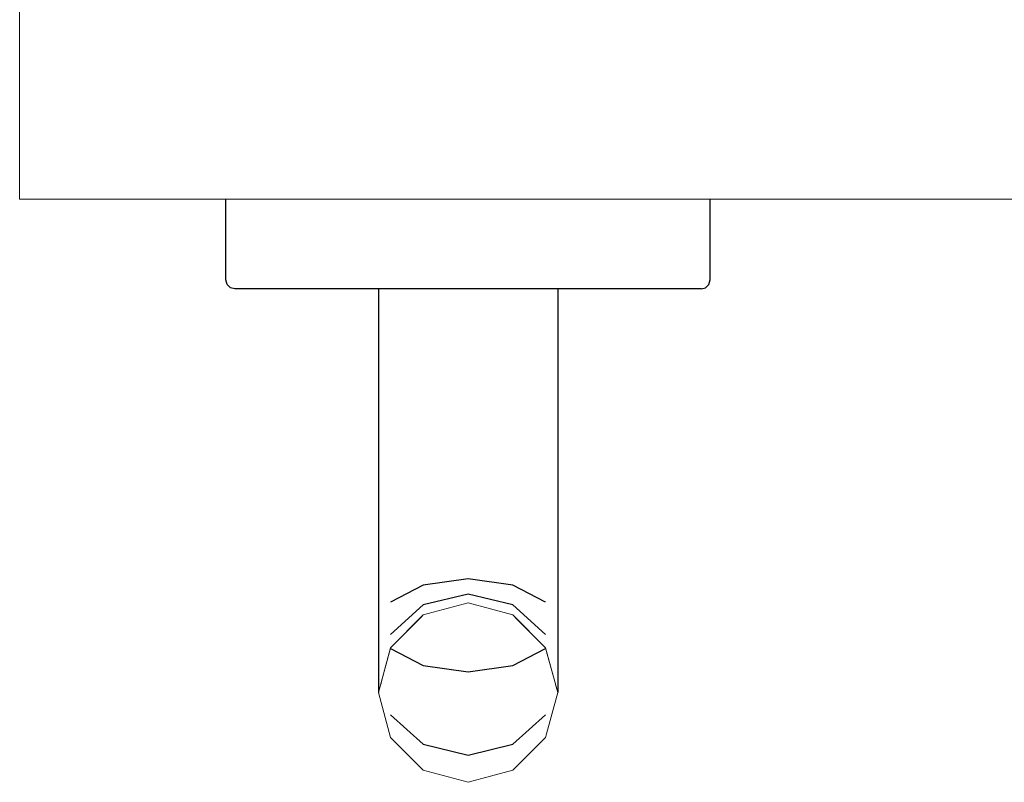
# Model space of a CAD drawing. Extents: x 57 to 1169, y -8 to 219.
# Drawn here: x 425 to 425, y 170 to 170 of the extents above; entities that cross this region are included whole.
import ezdxf

# ---------------------------------------------------------------- set-up
doc = ezdxf.new("R2010")
doc.units = 0
doc.header["$MEASUREMENT"] = 0
doc.set_wipeout_variables(frame=1)
doc.linetypes.add('Wipeout_Contour', pattern=[1, 0, -1])
for name, color, linetype in [('01', 3, 'Continuous'), ('02', 1, 'Continuous'), ('Structural - Bearing', 7, 'Continuous')]:
    doc.layers.add(name, color=color, linetype=linetype)

# ---------------------------------------------------------------- blocks, each defined once
blk = doc.blocks.new('D1 Sliding Ext 12_2', base_point=(2430.21728, -202.70637))
at = {"layer": '02', "linetype": 'Continuous', "lineweight": 20}
blk.add_line((2430.46728, -202.64637), (2430.46728, -202.68637), dxfattribs=at)
at = {"linetype": 'Wipeout_Contour', "lineweight": 0, "ltscale": 9756.001181}
blk.add_wipeout([(2430.49477, -202.69637), (2430.49433, -202.69624), (2430.49458, -202.69624), (2430.49527, -202.69637)], dxfattribs=at).dxf.layer = '01'
at = {"linetype": 'Wipeout_Contour', "lineweight": 0, "ltscale": 9755.800275}
blk.add_wipeout([(2430.51228, -202.69637), (2430.51228, -202.72523), (2430.50862, -202.72571), (2430.50862, -202.69637)], dxfattribs=at).dxf.layer = '01'
at = {"linetype": 'Wipeout_Contour', "lineweight": 0, "ltscale": 9755.938392}
blk.add_wipeout([(2430.54378, -202.69624), (2430.54328, -202.69637), (2430.5398, -202.69637), (2430.54023, -202.69624)], dxfattribs=at).dxf.layer = '01'
at = {"linetype": 'Wipeout_Contour', "lineweight": 0, "ltscale": 9755.853918}
blk.add_wipeout([(2430.52228, -202.73835), (2430.51728, -202.73905), (2430.51728, -202.73137), (2430.52228, -202.73271)], dxfattribs=at).dxf.layer = '01'
at = {"linetype": 'Wipeout_Contour', "lineweight": 0, "ltscale": 12194.326546}
blk.add_wipeout([(2430.51228, -202.73387), (2430.51228, -202.73835), (2430.50862, -202.73646), (2430.50862, -202.73637), (2430.51204, -202.73295)], dxfattribs=at).dxf.layer = '01'
at = {"linetype": 'Wipeout_Contour', "lineweight": 0, "ltscale": 9755.709628}
blk.add_wipeout([(2430.49433, -202.69624), (2430.49477, -202.69637), (2430.49128, -202.69637), (2430.49078, -202.69624)], dxfattribs=at).dxf.layer = '01'
at = {"linetype": 'Wipeout_Contour', "lineweight": 0, "ltscale": 9755.913807}
blk.add_wipeout([(2430.5398, -202.69637), (2430.53028, -202.69637), (2430.53053, -202.69624), (2430.54023, -202.69624)], dxfattribs=at).dxf.layer = '01'
at = {"linetype": 'Wipeout_Contour', "lineweight": 0, "ltscale": 9755.787819}
blk.add_wipeout([(2430.51228, -202.72523), (2430.51228, -202.72939), (2430.50862, -202.73128), (2430.50862, -202.72571)], dxfattribs=at).dxf.layer = '01'
at = {"linetype": 'Wipeout_Contour', "lineweight": 0, "ltscale": 9755.842285}
blk.add_wipeout([(2430.52594, -202.72571), (2430.52594, -202.73128), (2430.52228, -202.72939), (2430.52228, -202.72523)], dxfattribs=at).dxf.layer = '01'
at = {"linetype": 'Wipeout_Contour', "lineweight": 0, "ltscale": 7317.396897}
blk.add_wipeout([(2430.51728, -202.73905), (2430.51228, -202.73835), (2430.51228, -202.73387)], dxfattribs=at).dxf.layer = '01'
at = {"linetype": 'Wipeout_Contour', "lineweight": 0, "ltscale": 12195.258099}
blk.add_wipeout([(2430.52594, -202.73646), (2430.52228, -202.73835), (2430.52228, -202.73387), (2430.52252, -202.73295), (2430.52594, -202.73637)], dxfattribs=at).dxf.layer = '01'
at = {"linetype": 'Wipeout_Contour', "lineweight": 0, "ltscale": 9755.855567}
blk.add_wipeout([(2430.51728, -202.69587), (2430.51728, -202.69537), (2430.53078, -202.69537), (2430.53072, -202.69587)], dxfattribs=at).dxf.layer = '01'
at = {"linetype": 'Wipeout_Contour', "lineweight": 0, "ltscale": 9755.719848}
blk.add_wipeout([(2430.49408, -202.69587), (2430.50385, -202.69587), (2430.50403, -202.69624), (2430.49458, -202.69624)], dxfattribs=at).dxf.layer = '01'
at = {"linetype": 'Wipeout_Contour', "lineweight": 0, "ltscale": 9755.939331}
blk.add_wipeout([(2430.54023, -202.69624), (2430.54055, -202.69587), (2430.54283, -202.69587), (2430.54247, -202.69624)], dxfattribs=at).dxf.layer = '01'
at = {"linetype": 'Wipeout_Contour', "lineweight": 0, "ltscale": 9754.841489}
blk.add_wipeout([(2430.50862, -202.72571), (2430.50862, -202.73128), (2430.50815, -202.7322), (2430.5086, -202.72573)], dxfattribs=at).dxf.layer = '01'
at = {"linetype": 'Wipeout_Contour', "lineweight": 0, "ltscale": 7317.415355}
blk.add_wipeout([(2430.52596, -202.73643), (2430.52594, -202.73646), (2430.52594, -202.73637)], dxfattribs=at).dxf.layer = '01'
at = {"linetype": 'Wipeout_Contour', "lineweight": 0, "ltscale": 9755.845303}
blk.add_wipeout([(2430.52228, -202.74713), (2430.51728, -202.74833), (2430.51728, -202.73905), (2430.52228, -202.73835)], dxfattribs=at).dxf.layer = '01'
at = {"linetype": 'Wipeout_Contour', "lineweight": 0, "ltscale": 9755.791998}
blk.add_wipeout([(2430.50385, -202.69587), (2430.50378, -202.69537), (2430.51728, -202.69537), (2430.51728, -202.69587)], dxfattribs=at).dxf.layer = '01'
at = {"linetype": 'Wipeout_Contour', "lineweight": 0, "ltscale": 9755.928741}
blk.add_wipeout([(2430.54415, -202.69587), (2430.54055, -202.69587), (2430.54066, -202.69537), (2430.54428, -202.69537)], dxfattribs=at).dxf.layer = '01'
at = {"linetype": 'Wipeout_Contour', "lineweight": 0, "ltscale": 9755.712214}
blk.add_wipeout([(2430.49402, -202.69587), (2430.49433, -202.69624), (2430.49078, -202.69624), (2430.49042, -202.69587)], dxfattribs=at).dxf.layer = '01'
at = {"linetype": 'Wipeout_Contour', "lineweight": 0, "ltscale": 9755.864328}
blk.add_wipeout([(2430.52728, -202.69637), (2430.52728, -202.72637), (2430.52594, -202.72571), (2430.52594, -202.69637)], dxfattribs=at).dxf.layer = '01'
at = {"linetype": 'Wipeout_Contour', "lineweight": 0, "ltscale": 9755.78747}
blk.add_wipeout([(2430.51228, -202.72939), (2430.51228, -202.7316), (2430.50862, -202.73488), (2430.50862, -202.73128)], dxfattribs=at).dxf.layer = '01'
at = {"linetype": 'Wipeout_Contour', "lineweight": 0, "ltscale": 9756.816411}
blk.add_wipeout([(2430.527, -202.74031), (2430.52594, -202.74384), (2430.52594, -202.73646), (2430.52596, -202.73643)], dxfattribs=at).dxf.layer = '01'
at = {"linetype": 'Wipeout_Contour', "lineweight": 0, "ltscale": 9755.922621}
blk.add_wipeout([(2430.54428, -202.68637), (2430.54428, -202.69537), (2430.54066, -202.69537), (2430.54066, -202.68637)], dxfattribs=at).dxf.layer = '01'
at = {"linetype": 'Wipeout_Contour', "lineweight": 0, "ltscale": 9755.718825}
blk.add_wipeout([(2430.4939, -202.69537), (2430.49402, -202.69587), (2430.49042, -202.69587), (2430.49028, -202.69537)], dxfattribs=at).dxf.layer = '01'
at = {"linetype": 'Wipeout_Contour', "lineweight": 0, "ltscale": 9755.789944}
blk.add_wipeout([(2430.50862, -202.69637), (2430.50862, -202.72571), (2430.50728, -202.72637), (2430.50728, -202.69637)], dxfattribs=at).dxf.layer = '01'
at = {"linetype": 'Wipeout_Contour', "lineweight": 0, "ltscale": 9755.854727}
blk.add_wipeout([(2430.52594, -202.69637), (2430.52594, -202.72571), (2430.52228, -202.72523), (2430.52228, -202.69637)], dxfattribs=at).dxf.layer = '01'
at = {"linetype": 'Wipeout_Contour', "lineweight": 0, "ltscale": 12194.580932}
blk.add_wipeout([(2430.50862, -202.73128), (2430.50862, -202.73488), (2430.50728, -202.73936), (2430.50728, -202.73677), (2430.50815, -202.7322)], dxfattribs=at).dxf.layer = '01'
at = {"linetype": 'Wipeout_Contour', "lineweight": 0, "ltscale": 9755.854441}
blk.add_wipeout([(2430.52728, -202.73387), (2430.52728, -202.73936), (2430.52594, -202.73488), (2430.52594, -202.73128)], dxfattribs=at).dxf.layer = '01'
at = {"layer": '01', "linetype": 'Continuous'}
blk.add_line((2430.49128, -202.69637), (2430.49078, -202.69624), dxfattribs=at)
at = {"linetype": 'Wipeout_Contour', "lineweight": 0, "ltscale": 9755.748693}
blk.add_wipeout([(2430.4939, -202.69537), (2430.4939, -202.68637), (2430.50378, -202.68637), (2430.50378, -202.69537)], dxfattribs=at).dxf.layer = '01'
at = {"linetype": 'Wipeout_Contour', "lineweight": 0, "ltscale": 9755.895714}
blk.add_wipeout([(2430.53078, -202.69537), (2430.53078, -202.68637), (2430.54066, -202.68637), (2430.54066, -202.69537)], dxfattribs=at).dxf.layer = '01'
at = {"linetype": 'Wipeout_Contour', "lineweight": 0, "ltscale": 9755.838271}
blk.add_wipeout([(2430.52228, -202.69637), (2430.52228, -202.72523), (2430.51728, -202.72506), (2430.51728, -202.69637)], dxfattribs=at).dxf.layer = '01'
at = {"linetype": 'Wipeout_Contour', "lineweight": 0, "ltscale": 9755.927659}
blk.add_wipeout([(2430.54283, -202.69587), (2430.54415, -202.69587), (2430.54378, -202.69624), (2430.54247, -202.69624)], dxfattribs=at).dxf.layer = '01'
at = {"linetype": 'Wipeout_Contour', "lineweight": 0, "ltscale": 9755.841954}
blk.add_wipeout([(2430.52594, -202.73128), (2430.52594, -202.73488), (2430.52228, -202.7316), (2430.52228, -202.72939)], dxfattribs=at).dxf.layer = '01'
at = {"linetype": 'Wipeout_Contour', "lineweight": 0, "ltscale": 7317.110498}
blk.add_wipeout([(2430.50862, -202.74384), (2430.50757, -202.74031), (2430.50779, -202.73947)], dxfattribs=at).dxf.layer = '01'
at = {"layer": '01', "linetype": 'Continuous'}
for p, q in [((2430.54428, -202.69537), (2430.54428, -202.68637)), ((2430.54415, -202.69587), (2430.54428, -202.69537)), ((2430.54328, -202.69637), (2430.54378, -202.69624)), ((2430.54378, -202.69624), (2430.54415, -202.69587))]:
    blk.add_line(p, q, dxfattribs=at)
at = {"linetype": 'Wipeout_Contour', "lineweight": 0, "ltscale": 9755.721787}
blk.add_wipeout([(2430.4939, -202.68637), (2430.4939, -202.69537), (2430.49028, -202.69537), (2430.49028, -202.68637)], dxfattribs=at).dxf.layer = '01'
at = {"linetype": 'Wipeout_Contour', "lineweight": 0, "ltscale": 9755.81834}
blk.add_wipeout([(2430.51728, -202.69637), (2430.51728, -202.72506), (2430.51228, -202.72523), (2430.51228, -202.69637)], dxfattribs=at).dxf.layer = '01'
at = {"linetype": 'Wipeout_Contour', "lineweight": 0, "ltscale": 9755.830568}
blk.add_wipeout([(2430.52228, -202.72939), (2430.52228, -202.7316), (2430.51728, -202.7304), (2430.51728, -202.7287)], dxfattribs=at).dxf.layer = '01'
at = {"linetype": 'Wipeout_Contour', "lineweight": 0, "ltscale": 9755.800919}
blk.add_wipeout([(2430.51228, -202.74713), (2430.50862, -202.74384), (2430.50862, -202.73646), (2430.51228, -202.73835)], dxfattribs=at).dxf.layer = '01'
at = {"layer": '01', "linetype": 'Continuous'}
for p, q in [((2430.49028, -202.69537), (2430.49028, -202.68637)), ((2430.49042, -202.69587), (2430.49028, -202.69537)), ((2430.49078, -202.69624), (2430.49042, -202.69587))]:
    blk.add_line(p, q, dxfattribs=at)
at = {"linetype": 'Wipeout_Contour', "lineweight": 0, "ltscale": 9755.868971}
blk.add_wipeout([(2430.51728, -202.69637), (2430.51728, -202.69624), (2430.53053, -202.69624), (2430.53028, -202.69637)], dxfattribs=at).dxf.layer = '01'
at = {"linetype": 'Wipeout_Contour', "lineweight": 0, "ltscale": 9755.834261}
blk.add_wipeout([(2430.52228, -202.72523), (2430.52228, -202.72939), (2430.51728, -202.7287), (2430.51728, -202.72506)], dxfattribs=at).dxf.layer = '01'
at = {"linetype": 'Wipeout_Contour', "lineweight": 0, "ltscale": 9755.825378}
blk.add_wipeout([(2430.51728, -202.74833), (2430.51228, -202.74713), (2430.51228, -202.73835), (2430.51728, -202.73905)], dxfattribs=at).dxf.layer = '01'
at = {"linetype": 'Wipeout_Contour', "lineweight": 0, "ltscale": 9755.779048}
blk.add_wipeout([(2430.50428, -202.69637), (2430.50403, -202.69624), (2430.51728, -202.69624), (2430.51728, -202.69637)], dxfattribs=at).dxf.layer = '01'
at = {"linetype": 'Wipeout_Contour', "lineweight": 0, "ltscale": 9755.909902}
blk.add_wipeout([(2430.54055, -202.69587), (2430.54023, -202.69624), (2430.53053, -202.69624), (2430.53072, -202.69587)], dxfattribs=at).dxf.layer = '01'
at = {"linetype": 'Wipeout_Contour', "lineweight": 0, "ltscale": 9755.814323}
blk.add_wipeout([(2430.51728, -202.72506), (2430.51728, -202.7287), (2430.51228, -202.72939), (2430.51228, -202.72523)], dxfattribs=at).dxf.layer = '01'
at = {"linetype": 'Wipeout_Contour', "lineweight": 0, "ltscale": 9755.852612}
blk.add_wipeout([(2430.51728, -202.75137), (2430.51728, -202.74902), (2430.52228, -202.74763), (2430.52228, -202.75003)], dxfattribs=at).dxf.layer = '01'
at = {"linetype": 'Wipeout_Contour', "lineweight": 0, "ltscale": 9755.708803}
blk.add_wipeout([(2430.49458, -202.69624), (2430.50403, -202.69624), (2430.50428, -202.69637), (2430.49527, -202.69637)], dxfattribs=at).dxf.layer = '01'
at = {"linetype": 'Wipeout_Contour', "lineweight": 0, "ltscale": 9755.864094}
blk.add_wipeout([(2430.51728, -202.69624), (2430.51728, -202.69587), (2430.53072, -202.69587), (2430.53053, -202.69624)], dxfattribs=at).dxf.layer = '01'
at = {"linetype": 'Wipeout_Contour', "lineweight": 0, "ltscale": 9755.8697}
blk.add_wipeout([(2430.52228, -202.75003), (2430.52228, -202.74763), (2430.52594, -202.74384), (2430.52594, -202.74637)], dxfattribs=at).dxf.layer = '01'
at = {"linetype": 'Wipeout_Contour', "lineweight": 0, "ltscale": 9755.902022}
blk.add_wipeout([(2430.53072, -202.69587), (2430.53078, -202.69537), (2430.54066, -202.69537), (2430.54055, -202.69587)], dxfattribs=at).dxf.layer = '01'
at = {"linetype": 'Wipeout_Contour', "lineweight": 0, "ltscale": 9756.053818}
blk.add_wipeout([(2430.49433, -202.69624), (2430.49402, -202.69587), (2430.49408, -202.69587), (2430.49458, -202.69624)], dxfattribs=at).dxf.layer = '01'
at = {"linetype": 'Wipeout_Contour', "lineweight": 0, "ltscale": 9755.783759}
blk.add_wipeout([(2430.50403, -202.69624), (2430.50385, -202.69587), (2430.51728, -202.69587), (2430.51728, -202.69624)], dxfattribs=at).dxf.layer = '01'
at = {"linetype": 'Wipeout_Contour', "lineweight": 0, "ltscale": 9756.067396}
blk.add_wipeout([(2430.52728, -202.74137), (2430.52594, -202.74637), (2430.52594, -202.74384), (2430.527, -202.74031)], dxfattribs=at).dxf.layer = '01'
at = {"layer": '01', "linetype": 'Continuous'}
for p, q in [((2430.53028, -202.69637), (2430.51728, -202.69637)), ((2430.5398, -202.69637), (2430.53028, -202.69637)), ((2430.54328, -202.69637), (2430.5398, -202.69637))]:
    blk.add_line(p, q, dxfattribs=at)
at = {"linetype": 'Wipeout_Contour', "lineweight": 0, "ltscale": 9755.84911}
blk.add_wipeout([(2430.51728, -202.69537), (2430.51728, -202.68637), (2430.53078, -202.68637), (2430.53078, -202.69537)], dxfattribs=at).dxf.layer = '01'
at = {"linetype": 'Wipeout_Contour', "lineweight": 0, "ltscale": 9755.745544}
blk.add_wipeout([(2430.49402, -202.69587), (2430.4939, -202.69537), (2430.50378, -202.69537), (2430.50385, -202.69587)], dxfattribs=at).dxf.layer = '01'
at = {"linetype": 'Wipeout_Contour', "lineweight": 0, "ltscale": 9755.868388}
blk.add_wipeout([(2430.52728, -202.74137), (2430.52594, -202.73637), (2430.52594, -202.73488), (2430.52728, -202.73936)], dxfattribs=at).dxf.layer = '01'
at = {"layer": '01', "linetype": 'Continuous'}
for p, q in [((2430.49477, -202.69637), (2430.49128, -202.69637)), ((2430.50428, -202.69637), (2430.49477, -202.69637)), ((2430.51728, -202.69637), (2430.50428, -202.69637)), ((2430.52728, -202.73936), (2430.52728, -202.74137))]:
    blk.add_line(p, q, dxfattribs=at)
at = {"linetype": 'Wipeout_Contour', "lineweight": 0, "ltscale": 9755.795297}
blk.add_wipeout([(2430.50378, -202.69537), (2430.50378, -202.68637), (2430.51728, -202.68637), (2430.51728, -202.69537)], dxfattribs=at).dxf.layer = '01'
at = {"linetype": 'Wipeout_Contour', "lineweight": 0, "ltscale": 9755.866278}
blk.add_wipeout([(2430.52594, -202.73579), (2430.52594, -202.73637), (2430.52228, -202.73271), (2430.52228, -202.732)], dxfattribs=at).dxf.layer = '01'
at = {"layer": '02', "linetype": 'Continuous', "lineweight": 20}
blk.add_line((2430.46728, -202.68637), (2431.46728, -202.68637), dxfattribs=at)
at = {"linetype": 'Wipeout_Contour', "lineweight": 0, "ltscale": 9755.852458}
blk.add_wipeout([(2430.52728, -202.73387), (2430.52594, -202.73128), (2430.52594, -202.72571), (2430.52728, -202.72637)], dxfattribs=at).dxf.layer = '01'
at = {"linetype": 'Wipeout_Contour', "lineweight": 0, "ltscale": 9755.847542}
blk.add_wipeout([(2430.52228, -202.732), (2430.52228, -202.73271), (2430.51728, -202.73137), (2430.51728, -202.73062)], dxfattribs=at).dxf.layer = '01'
at = {"linetype": 'Wipeout_Contour', "lineweight": 0, "ltscale": 9755.855354}
blk.add_wipeout([(2430.52594, -202.74384), (2430.52228, -202.74713), (2430.52228, -202.73835), (2430.52594, -202.73646)], dxfattribs=at).dxf.layer = '01'
at = {"layer": '01', "linetype": 'Continuous'}
for p, q in [((2430.52728, -202.69637), (2430.52728, -202.72637)), ((2430.52728, -202.72637), (2430.52728, -202.73387)), ((2430.52728, -202.73387), (2430.52728, -202.73936)), ((2430.52228, -202.73835), (2430.52594, -202.73646))]:
    blk.add_line(p, q, dxfattribs=at)
at = {"layer": '01', "linetype": 'Continuous', "lineweight": 20}
blk.add_line((2430.52728, -202.74137), (2430.52594, -202.73637), dxfattribs=at)
blk.add_line((2430.52728, -202.74137), (2430.52594, -202.73637), dxfattribs=at)
at = {"linetype": 'Wipeout_Contour', "lineweight": 0, "ltscale": 9755.827567}
blk.add_wipeout([(2430.51728, -202.73062), (2430.51728, -202.73137), (2430.51228, -202.73271), (2430.51228, -202.732)], dxfattribs=at).dxf.layer = '01'
at = {"linetype": 'Wipeout_Contour', "lineweight": 0, "ltscale": 7317.366147}
blk.add_wipeout([(2430.52252, -202.73295), (2430.52228, -202.73387), (2430.52228, -202.73271)], dxfattribs=at).dxf.layer = '01'
at = {"linetype": 'Wipeout_Contour', "lineweight": 0, "ltscale": 9755.853544}
blk.add_wipeout([(2430.52594, -202.73488), (2430.52594, -202.73579), (2430.52228, -202.732), (2430.52228, -202.7316)], dxfattribs=at).dxf.layer = '01'
at = {"linetype": 'Wipeout_Contour', "lineweight": 0, "ltscale": 9755.811768}
blk.add_wipeout([(2430.51228, -202.732), (2430.51228, -202.73271), (2430.50862, -202.73637), (2430.50862, -202.73579)], dxfattribs=at).dxf.layer = '01'
at = {"layer": '01', "linetype": 'Continuous', "lineweight": 20}
blk.add_line((2430.52594, -202.73637), (2430.52228, -202.73271), dxfattribs=at)
blk.add_line((2430.52594, -202.73637), (2430.52228, -202.73271), dxfattribs=at)
at = {"linetype": 'Wipeout_Contour', "lineweight": 0, "ltscale": 9756.126621}
blk.add_wipeout([(2430.50815, -202.7322), (2430.50728, -202.73387), (2430.50728, -202.72637), (2430.5086, -202.72573)], dxfattribs=at).dxf.layer = '01'
at = {"linetype": 'Wipeout_Contour', "lineweight": 0, "ltscale": 7316.339246}
blk.add_wipeout([(2430.51228, -202.73387), (2430.51204, -202.73295), (2430.51228, -202.73271)], dxfattribs=at).dxf.layer = '01'
at = {"linetype": 'Wipeout_Contour', "lineweight": 0, "ltscale": 9755.793955}
blk.add_wipeout([(2430.50862, -202.73637), (2430.50728, -202.74137), (2430.50728, -202.73936), (2430.50862, -202.73488)], dxfattribs=at).dxf.layer = '01'
at = {"layer": '01', "linetype": 'Continuous'}
blk.add_line((2430.50728, -202.69637), (2430.50728, -202.72637), dxfattribs=at)
at = {"linetype": 'Wipeout_Contour', "lineweight": 0, "ltscale": 9755.785047}
blk.add_wipeout([(2430.51728, -202.73905), (2430.51228, -202.73387), (2430.51228, -202.73271), (2430.51728, -202.73137)], dxfattribs=at).dxf.layer = '01'
at = {"linetype": 'Wipeout_Contour', "lineweight": 0, "ltscale": 7316.367012}
blk.add_wipeout([(2430.50862, -202.73646), (2430.50861, -202.73643), (2430.50862, -202.73637)], dxfattribs=at).dxf.layer = '01'
at = {"linetype": 'Wipeout_Contour', "lineweight": 0, "ltscale": 9755.571245}
blk.add_wipeout([(2430.50862, -202.74637), (2430.50728, -202.74137), (2430.50757, -202.74031), (2430.50862, -202.74384)], dxfattribs=at).dxf.layer = '01'
at = {"layer": '01', "linetype": 'Continuous'}
for p, q in [((2430.51228, -202.73835), (2430.51728, -202.73905)), ((2430.51728, -202.73905), (2430.52228, -202.73835))]:
    blk.add_line(p, q, dxfattribs=at)
at = {"linetype": 'Wipeout_Contour', "lineweight": 0, "ltscale": 9755.810615}
blk.add_wipeout([(2430.51728, -202.7287), (2430.51728, -202.7304), (2430.51228, -202.7316), (2430.51228, -202.72939)], dxfattribs=at).dxf.layer = '01'
at = {"linetype": 'Wipeout_Contour', "lineweight": 0, "ltscale": 7317.335515}
blk.add_wipeout([(2430.50728, -202.73677), (2430.50728, -202.73387), (2430.50815, -202.7322)], dxfattribs=at).dxf.layer = '01'
at = {"linetype": 'Wipeout_Contour', "lineweight": 0, "ltscale": 9755.815289}
blk.add_wipeout([(2430.51228, -202.74763), (2430.51228, -202.75003), (2430.50862, -202.74637), (2430.50862, -202.74384)], dxfattribs=at).dxf.layer = '01'
at = {"layer": '01', "linetype": 'Continuous'}
for p, q in [((2430.50728, -202.72637), (2430.50728, -202.73387)), ((2430.51728, -202.7287), (2430.51228, -202.72939)), ((2430.52228, -202.72939), (2430.51728, -202.7287))]:
    blk.add_line(p, q, dxfattribs=at)
at = {"linetype": 'Wipeout_Contour', "lineweight": 0, "ltscale": 9755.835919}
blk.add_wipeout([(2430.52228, -202.7316), (2430.52228, -202.732), (2430.51728, -202.73062), (2430.51728, -202.7304)], dxfattribs=at).dxf.layer = '01'
at = {"linetype": 'Wipeout_Contour', "lineweight": 0, "ltscale": 9754.77623}
blk.add_wipeout([(2430.50862, -202.73646), (2430.50862, -202.74384), (2430.50779, -202.73947), (2430.50861, -202.73643)], dxfattribs=at).dxf.layer = '01'
at = {"linetype": 'Wipeout_Contour', "lineweight": 0, "ltscale": 9755.832706}
blk.add_wipeout([(2430.51728, -202.74902), (2430.51728, -202.75137), (2430.51228, -202.75003), (2430.51228, -202.74763)], dxfattribs=at).dxf.layer = '01'
at = {"layer": '01', "linetype": 'Continuous'}
for p, q in [((2430.52594, -202.73128), (2430.52228, -202.72939)), ((2430.52594, -202.73488), (2430.52228, -202.7316)), ((2430.50728, -202.73387), (2430.50728, -202.73936)), ((2430.50862, -202.73646), (2430.51228, -202.73835)), ((2430.50728, -202.73936), (2430.50728, -202.74137))]:
    blk.add_line(p, q, dxfattribs=at)
at = {"layer": '01', "linetype": 'Continuous', "lineweight": 20}
for p, q in [((2430.50862, -202.73637), (2430.50728, -202.74137)), ((2430.50862, -202.73637), (2430.50728, -202.74137)), ((2430.51228, -202.75003), (2430.51728, -202.75137)), ((2430.51228, -202.75003), (2430.51728, -202.75137)), ((2430.51728, -202.75137), (2430.52228, -202.75003)), ((2430.51728, -202.75137), (2430.52228, -202.75003))]:
    blk.add_line(p, q, dxfattribs=at)
at = {"linetype": 'Wipeout_Contour', "lineweight": 0, "ltscale": 9755.815934}
blk.add_wipeout([(2430.51728, -202.7304), (2430.51728, -202.73062), (2430.51228, -202.732), (2430.51228, -202.7316)], dxfattribs=at).dxf.layer = '01'
at = {"linetype": 'Wipeout_Contour', "lineweight": 0, "ltscale": 7316.394014}
blk.add_wipeout([(2430.51228, -202.74713), (2430.51228, -202.74763), (2430.50862, -202.74384)], dxfattribs=at).dxf.layer = '01'
at = {"linetype": 'Wipeout_Contour', "lineweight": 0, "ltscale": 9755.842909}
blk.add_wipeout([(2430.52228, -202.74763), (2430.51728, -202.74902), (2430.51728, -202.74833), (2430.52228, -202.74713)], dxfattribs=at).dxf.layer = '01'
at = {"layer": '01', "linetype": 'Continuous'}
blk.add_line((2430.52228, -202.7316), (2430.51728, -202.7304), dxfattribs=at)
at = {"layer": '01', "linetype": 'Continuous', "lineweight": 20}
for p, q in [((2430.52228, -202.73271), (2430.51728, -202.73137)), ((2430.52228, -202.73271), (2430.51728, -202.73137)), ((2430.50728, -202.74137), (2430.50862, -202.74637)), ((2430.50728, -202.74137), (2430.50862, -202.74637))]:
    blk.add_line(p, q, dxfattribs=at)
at = {"linetype": 'Wipeout_Contour', "lineweight": 0, "ltscale": 9755.799035}
blk.add_wipeout([(2430.51228, -202.7316), (2430.51228, -202.732), (2430.50862, -202.73579), (2430.50862, -202.73488)], dxfattribs=at).dxf.layer = '01'
at = {"linetype": 'Wipeout_Contour', "lineweight": 0, "ltscale": 7317.427698}
blk.add_wipeout([(2430.52594, -202.74384), (2430.52228, -202.74763), (2430.52228, -202.74713)], dxfattribs=at).dxf.layer = '01'
at = {"linetype": 'Wipeout_Contour', "lineweight": 0, "ltscale": 9755.823025}
blk.add_wipeout([(2430.51728, -202.74902), (2430.51228, -202.74763), (2430.51228, -202.74713), (2430.51728, -202.74833)], dxfattribs=at).dxf.layer = '01'
at = {"layer": '01', "linetype": 'Continuous'}
for p, q in [((2430.51228, -202.72939), (2430.50862, -202.73128)), ((2430.51728, -202.7304), (2430.51228, -202.7316)), ((2430.51228, -202.7316), (2430.50862, -202.73488)), ((2430.50862, -202.74384), (2430.51228, -202.74713)), ((2430.52228, -202.74713), (2430.52594, -202.74384)), ((2430.51228, -202.74713), (2430.51728, -202.74833)), ((2430.51728, -202.74833), (2430.52228, -202.74713))]:
    blk.add_line(p, q, dxfattribs=at)
at = {"layer": '01', "linetype": 'Continuous', "lineweight": 20}
for p, q in [((2430.51728, -202.73137), (2430.51228, -202.73271)), ((2430.51728, -202.73137), (2430.51228, -202.73271)), ((2430.51228, -202.73271), (2430.50862, -202.73637)), ((2430.51228, -202.73271), (2430.50862, -202.73637)), ((2430.52594, -202.74637), (2430.52728, -202.74137)), ((2430.52594, -202.74637), (2430.52728, -202.74137)), ((2430.50862, -202.74637), (2430.51228, -202.75003)), ((2430.50862, -202.74637), (2430.51228, -202.75003)), ((2430.52228, -202.75003), (2430.52594, -202.74637)), ((2430.52228, -202.75003), (2430.52594, -202.74637))]:
    blk.add_line(p, q, dxfattribs=at)

msp = doc.modelspace()

# ---------------------------------------------------------------- block references
at = {"layer": 'Structural - Bearing', "linetype": 'Continuous'}
msp.add_blockref('D1 Sliding Ext 12_2', (424.87533, 169.61944), dxfattribs=at)

doc.saveas('drawing.dxf')
